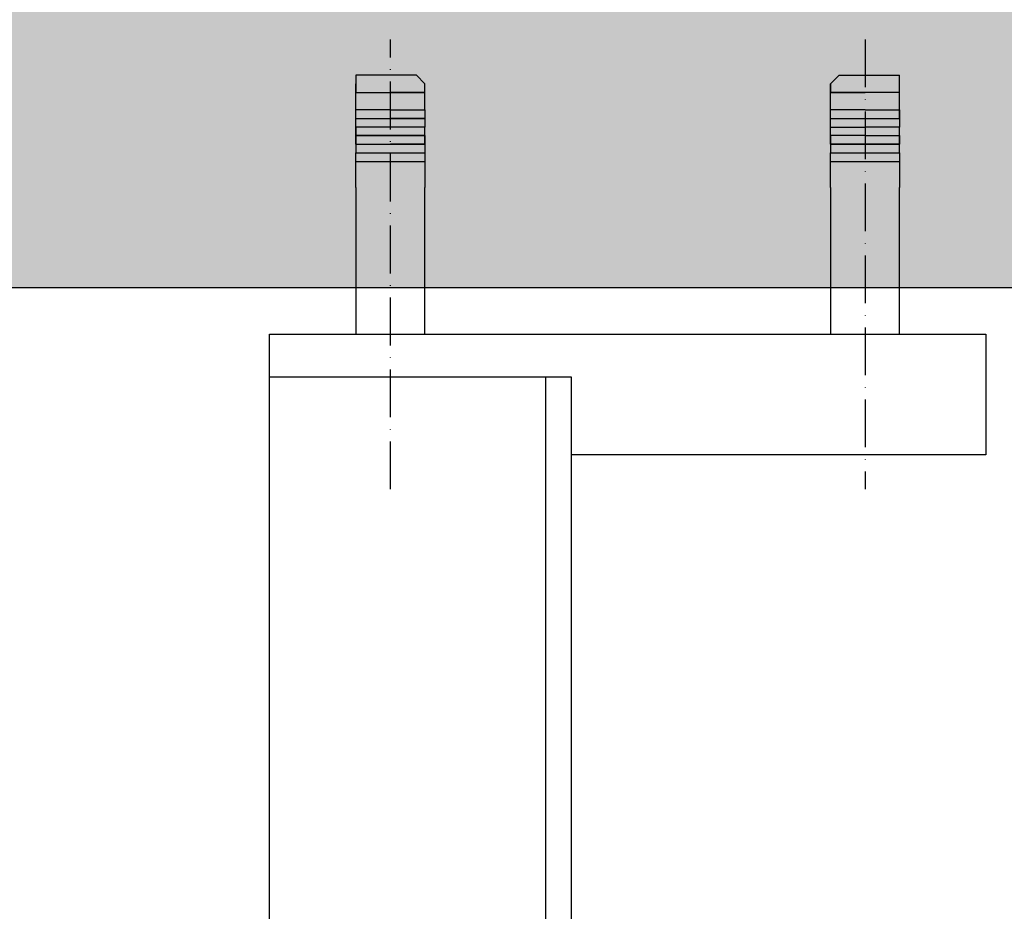
# Model space of a CAD drawing. Units: inches. Extents: x -11534921 to -11422181, y -6303149 to -6280600.
# Drawn here: x -11530245 to -11529998, y -6284811 to -6284587 of the extents above; entities that cross this region are included whole.
import ezdxf

# ---------------------------------------------------------------- set-up
doc = ezdxf.new("R2010")
doc.units = ezdxf.units.IN
doc.header["$MEASUREMENT"] = 0
doc.linetypes.add('ACAD_ISO10W100', pattern=[18, 12, -3, 0, -3])
for name, color, linetype in [('1 Con', 14, 'Continuous'), ('2 Cen', 5, 'ACAD_ISO10W100'), ('5 Hat', 250, 'Continuous'), ('Layer 1', 7, 'Continuous')]:
    doc.layers.add(name, color=color, linetype=linetype)

msp = doc.modelspace()

# ---------------------------------------------------------------- hatches: boundary and pattern name
at = {"layer": '5 Hat', "ltscale": 20}
h = msp.add_hatch(dxfattribs=at)
h.set_pattern_fill('BTCT', color=256, scale=15)
h.set_pattern_definition([(50, (-11660987.29, -6281925.38), (107.58903, -9.41282), [11.25, -123.75]), (355, (-11660987.29, -6281925.38), (-20.8127, 112.82882), [9, -99]), (100.4514, (-11660978.32, -6281926.17), (86.77641, 103.41593), [9.56103, -105.17132]), (46.1842, (-11660987.29, -6281895.38), (160.08616, -24.82785), [16.875, -185.625]), (96.6356, (-11660973.95, -6281897.45), (140.1994, 146.11768), [14.34154, -157.75695]), (351.1842, (-11660987.29, -6281895.38), (140.1993, 146.1178), [13.5, -148.5]), (21, (-11660972.29, -6281902.88), (89.53606, -60.392834), [11.25, -123.75]), (326, (-11660972.29, -6281902.88), (36.4973, 108.77251), [9, -99]), (71.4514, (-11660964.82, -6281907.92), (126.033394, 48.379575), [9.56103, -105.17132]), (37.5, (-11660987.286, -6281925.384), (1.823978, 49.934078), [0, -97.8, 0, -100.5, 0, -99.375]), (7.5, (-11660987.286, -6281925.384), (39.46043, 59.161757), [0, -57.3, 0, -95.55, 0, -37.875]), (327.5, (-11661020.736, -6281925.384), (80.073365, -3.383231), [0, -37.5, 0, -117, 0, -155.25]), (317.5, (-11661035.736, -6281925.384), (87.477925, 15.015747), [0, -48.75, 0, -77.7, 0, -110.25]), (45, (-11660987.286, -6281925.384), (-39.774756, 39.774756), []), (45, (-11660960.77, -6281925.384), (-39.774756, 39.774756), [])])
h.paths.add_polyline_path([(-11529890.85, -6286754.37), (-11529890.85, -6287054.37), (-11530717.29, -6287054.37), (-11530717.29, -6284354.37), (-11525615.85, -6284354.37), (-11525615.85, -6287054), (-11526440.85, -6287054.18), (-11526440.85, -6286753.82), (-11525915.85, -6286754.37), (-11525915.85, -6284654.37), (-11528015.85, -6284654.37), (-11528015.85, -6286754.37), (-11528315.85, -6286754.37), (-11528315.85, -6284654.37), (-11530415.85, -6284654.37), (-11530415.85, -6286754.37)])

# ---------------------------------------------------------------- linework, layer by layer
at = {"layer": '1 Con'}
msp.add_line((-11525915.85, -6284654.37), (-11530415.85, -6284654.37), dxfattribs=at)
at = {"layer": '2 Cen', "lineweight": 25}
for points in [[(-11530151.92, -6284705), (-11530151.92, -6284679.58), (-11530151.92, -6284591.89), (-11530151.92, -6284591.89)], [(-11530032.64, -6284591.89), (-11530032.64, -6284606.58), (-11530032.64, -6284705), (-11530032.64, -6284705)]]:
    msp.add_open_spline(points, degree=3, dxfattribs=at)
at = {"layer": 'Layer 1', "lineweight": 25}
msp.add_line((-11530182.28, -6285015.11), (-11530182.28, -6284665.96), dxfattribs=at)
for points in [[(-11530160.59, -6284600.9), (-11530160.59, -6284600.9), (-11530160.59, -6284603.07), (-11530160.59, -6284603.07)], [(-11530145.41, -6284600.9), (-11530145.41, -6284600.9), (-11530160.59, -6284600.9), (-11530160.59, -6284600.9)], [(-11530039.15, -6284600.9), (-11530039.15, -6284600.9), (-11530041.32, -6284603.07), (-11530041.32, -6284603.07)], [(-11530039.15, -6284600.9), (-11530039.15, -6284600.9), (-11530023.97, -6284600.9), (-11530023.97, -6284600.9)], [(-11530023.97, -6284603.07), (-11530023.97, -6284603.07), (-11530023.97, -6284600.9), (-11530023.97, -6284600.9)], [(-11530160.59, -6284605.24), (-11530160.59, -6284605.24), (-11530160.59, -6284603.07), (-11530160.59, -6284603.07)], [(-11530160.59, -6284603.07), (-11530160.59, -6284603.07), (-11530160.59, -6284605.24), (-11530160.59, -6284605.24)], [(-11530143.24, -6284605.24), (-11530143.24, -6284605.24), (-11530143.24, -6284603.07), (-11530143.24, -6284603.07)], [(-11530041.32, -6284605.24), (-11530041.32, -6284605.24), (-11530041.32, -6284603.07), (-11530041.32, -6284603.07)], [(-11530023.97, -6284605.24), (-11530023.97, -6284605.24), (-11530023.97, -6284603.07), (-11530023.97, -6284603.07)], [(-11530023.97, -6284605.24), (-11530023.97, -6284605.24), (-11530023.97, -6284603.07), (-11530023.97, -6284603.07)], [(-11530160.59, -6284605.24), (-11530160.59, -6284605.24), (-11530143.24, -6284605.24), (-11530143.24, -6284605.24)], [(-11530143.24, -6284609.58), (-11530143.24, -6284609.58), (-11530143.24, -6284605.24), (-11530143.24, -6284605.24)], [(-11530023.97, -6284605.24), (-11530023.97, -6284605.24), (-11530041.32, -6284605.24), (-11530041.32, -6284605.24)], [(-11530023.97, -6284609.58), (-11530023.97, -6284609.58), (-11530023.97, -6284605.24), (-11530023.97, -6284605.24)], [(-11530151.92, -6284609.58), (-11530151.92, -6284609.58), (-11530160.59, -6284609.58), (-11530160.59, -6284609.58)], [(-11530160.59, -6284611.74), (-11530160.59, -6284611.74), (-11530160.59, -6284609.58), (-11530160.59, -6284609.58)], [(-11530143.24, -6284609.58), (-11530143.24, -6284609.58), (-11530143.24, -6284613.92), (-11530143.24, -6284613.92)], [(-11530041.32, -6284611.74), (-11530041.32, -6284611.74), (-11530041.32, -6284609.58), (-11530041.32, -6284609.58)], [(-11530032.64, -6284609.58), (-11530032.64, -6284609.58), (-11530041.32, -6284609.58), (-11530041.32, -6284609.58)], [(-11530041.32, -6284611.74), (-11530041.32, -6284611.74), (-11530041.32, -6284609.58), (-11530041.32, -6284609.58)], [(-11530023.97, -6284611.74), (-11530023.97, -6284611.74), (-11530023.97, -6284609.58), (-11530023.97, -6284609.58)], [(-11530023.97, -6284609.58), (-11530023.97, -6284609.58), (-11530023.97, -6284611.74), (-11530023.97, -6284611.74)], [(-11530160.59, -6284611.74), (-11530160.59, -6284611.74), (-11530151.92, -6284611.74), (-11530151.92, -6284611.74)], [(-11530160.59, -6284611.74), (-11530160.59, -6284611.74), (-11530151.92, -6284611.74), (-11530151.92, -6284611.74)], [(-11530160.59, -6284613.92), (-11530160.59, -6284613.92), (-11530160.59, -6284611.74), (-11530160.59, -6284611.74)], [(-11530151.92, -6284611.74), (-11530151.92, -6284611.74), (-11530143.24, -6284611.74), (-11530143.24, -6284611.74)], [(-11530041.32, -6284611.74), (-11530041.32, -6284611.74), (-11530032.64, -6284611.74), (-11530032.64, -6284611.74)], [(-11530041.32, -6284611.74), (-11530041.32, -6284611.74), (-11530032.64, -6284611.74), (-11530032.64, -6284611.74)], [(-11530041.32, -6284613.92), (-11530041.32, -6284613.92), (-11530041.32, -6284611.74), (-11530041.32, -6284611.74)], [(-11530032.64, -6284611.74), (-11530032.64, -6284611.74), (-11530023.97, -6284611.74), (-11530023.97, -6284611.74)], [(-11530032.64, -6284611.74), (-11530032.64, -6284611.74), (-11530023.97, -6284611.74), (-11530023.97, -6284611.74)], [(-11530023.97, -6284611.74), (-11530023.97, -6284611.74), (-11530023.97, -6284613.92), (-11530023.97, -6284613.92)], [(-11530160.59, -6284616.08), (-11530160.59, -6284616.08), (-11530160.59, -6284613.92), (-11530160.59, -6284613.92)], [(-11530143.24, -6284616.08), (-11530143.24, -6284616.08), (-11530143.24, -6284613.92), (-11530143.24, -6284613.92)], [(-11530143.24, -6284616.08), (-11530143.24, -6284616.08), (-11530143.24, -6284613.92), (-11530143.24, -6284613.92)], [(-11530041.32, -6284613.92), (-11530041.32, -6284613.92), (-11530032.64, -6284613.92), (-11530032.64, -6284613.92)], [(-11530041.32, -6284616.08), (-11530041.32, -6284616.08), (-11530041.32, -6284613.92), (-11530041.32, -6284613.92)], [(-11530023.97, -6284616.08), (-11530023.97, -6284616.08), (-11530023.97, -6284613.92), (-11530023.97, -6284613.92)], [(-11530023.97, -6284616.08), (-11530023.97, -6284616.08), (-11530023.97, -6284613.92), (-11530023.97, -6284613.92)], [(-11530160.59, -6284618.25), (-11530160.59, -6284618.25), (-11530160.59, -6284616.08), (-11530160.59, -6284616.08)], [(-11530143.24, -6284616.08), (-11530143.24, -6284616.08), (-11530151.92, -6284616.08), (-11530151.92, -6284616.08)], [(-11530143.24, -6284616.08), (-11530143.24, -6284616.08), (-11530143.24, -6284618.25), (-11530143.24, -6284618.25)], [(-11530143.24, -6284618.25), (-11530143.24, -6284618.25), (-11530143.24, -6284616.08), (-11530143.24, -6284616.08)], [(-11530032.64, -6284616.08), (-11530032.64, -6284616.08), (-11530041.32, -6284616.08), (-11530041.32, -6284616.08)], [(-11530041.32, -6284618.25), (-11530041.32, -6284618.25), (-11530041.32, -6284616.08), (-11530041.32, -6284616.08)], [(-11530023.97, -6284618.25), (-11530023.97, -6284618.25), (-11530023.97, -6284616.08), (-11530023.97, -6284616.08)], [(-11530160.59, -6284618.25), (-11530160.59, -6284618.25), (-11530151.92, -6284618.25), (-11530151.92, -6284618.25)], [(-11530160.59, -6284618.25), (-11530160.59, -6284618.25), (-11530160.59, -6284620.42), (-11530160.59, -6284620.42)], [(-11530160.59, -6284620.42), (-11530160.59, -6284620.42), (-11530151.92, -6284620.42), (-11530151.92, -6284620.42)], [(-11530160.59, -6284622.59), (-11530160.59, -6284622.59), (-11530160.59, -6284620.42), (-11530160.59, -6284620.42)], [(-11530151.92, -6284620.42), (-11530151.92, -6284620.42), (-11530143.24, -6284620.42), (-11530143.24, -6284620.42)], [(-11530143.24, -6284620.42), (-11530143.24, -6284620.42), (-11530143.24, -6284622.59), (-11530143.24, -6284622.59)], [(-11530041.32, -6284622.59), (-11530041.32, -6284622.59), (-11530041.32, -6284620.42), (-11530041.32, -6284620.42)], [(-11530032.64, -6284618.25), (-11530032.64, -6284618.25), (-11530023.97, -6284618.25), (-11530023.97, -6284618.25)], [(-11530032.64, -6284620.42), (-11530032.64, -6284620.42), (-11530023.97, -6284620.42), (-11530023.97, -6284620.42)], [(-11530023.97, -6284620.42), (-11530023.97, -6284620.42), (-11530023.97, -6284618.25), (-11530023.97, -6284618.25)], [(-11530023.97, -6284620.42), (-11530023.97, -6284620.42), (-11530023.97, -6284622.59), (-11530023.97, -6284622.59)], [(-11530160.59, -6284629.09), (-11530160.59, -6284629.09), (-11530160.59, -6284622.59), (-11530160.59, -6284622.59)], [(-11530041.32, -6284629.09), (-11530041.32, -6284629.09), (-11530041.32, -6284622.59), (-11530041.32, -6284622.59)], [(-11530160.59, -6284629.09), (-11530160.59, -6284629.09), (-11530160.59, -6284665.96), (-11530160.59, -6284665.96)], [(-11530143.24, -6284665.96), (-11530143.24, -6284665.96), (-11530143.24, -6284629.09), (-11530143.24, -6284629.09)], [(-11530041.32, -6284629.09), (-11530041.32, -6284629.09), (-11530041.32, -6284665.96), (-11530041.32, -6284665.96)], [(-11530023.97, -6284665.96), (-11530023.97, -6284665.96), (-11530023.97, -6284629.09), (-11530023.97, -6284629.09)], [(-11530151.92, -6284665.96), (-11530151.92, -6284665.96), (-11530143.24, -6284665.96), (-11530143.24, -6284665.96)], [(-11530117.22, -6284676.8), (-11530117.22, -6284676.8), (-11530182.28, -6284676.8), (-11530182.28, -6284676.8)], [(-11530112.88, -6284676.8), (-11530112.88, -6284676.8), (-11530117.22, -6284676.8), (-11530117.22, -6284676.8)]]:
    msp.add_open_spline(points, degree=3, dxfattribs=at)
for points, knots in [([(-11530143.24, -6284605.24), (-11530143.24, -6284605.24), (-11530143.24, -6284603.07), (-11530143.24, -6284603.07), (-11530143.24, -6284603.07), (-11530143.24, -6284603.07), (-11530145.41, -6284600.9), (-11530145.41, -6284600.9)], [0, 0, 0, 0, 0.333333, 0.333333, 0.333333, 0.333333, 1, 1, 1, 1]), ([(-11530041.32, -6284603.07), (-11530041.32, -6284603.07), (-11530041.32, -6284603.07), (-11530041.32, -6284605.24), (-11530041.32, -6284605.24)], [0.3333333, 0.3333333, 0.3333333, 0.3333333, 0.3333333, 1, 1, 1, 1]), ([(-11530160.59, -6284609.58), (-11530160.59, -6284609.58), (-11530160.59, -6284605.24), (-11530160.59, -6284605.24), (-11530160.59, -6284605.24), (-11530160.59, -6284605.24), (-11530151.92, -6284605.24), (-11530151.92, -6284605.24)], [0, 0, 0, 0, 0.333333, 0.333333, 0.333333, 0.333333, 1, 1, 1, 1]), ([(-11530143.24, -6284605.24), (-11530143.24, -6284605.24), (-11530143.24, -6284605.24), (-11530151.92, -6284605.24), (-11530151.92, -6284605.24)], [0.2, 0.2, 0.2, 0.2, 0.2, 0.4, 0.4, 0.4, 0.4]), ([(-11530041.32, -6284609.58), (-11530041.32, -6284609.58), (-11530041.32, -6284609.58), (-11530041.32, -6284605.24), (-11530041.32, -6284605.24)], [0.25, 0.25, 0.25, 0.25, 0.25, 0.5, 0.5, 0.5, 0.5]), ([(-11530041.32, -6284605.24), (-11530041.32, -6284605.24), (-11530041.32, -6284605.24), (-11530032.64, -6284605.24), (-11530032.64, -6284605.24)], [0.5, 0.5, 0.5, 0.5, 0.5, 1, 1, 1, 1]), ([(-11530023.97, -6284605.24), (-11530023.97, -6284605.24), (-11530023.97, -6284605.24), (-11530032.64, -6284605.24), (-11530032.64, -6284605.24)], [0.2, 0.2, 0.2, 0.2, 0.2, 0.4, 0.4, 0.4, 0.4]), ([(-11530151.92, -6284609.58), (-11530151.92, -6284609.58), (-11530151.92, -6284609.58), (-11530143.24, -6284609.58), (-11530143.24, -6284609.58)], [0.6, 0.6, 0.6, 0.6, 0.6, 1, 1, 1, 1]), ([(-11530032.64, -6284609.58), (-11530032.64, -6284609.58), (-11530032.64, -6284609.58), (-11530023.97, -6284609.58), (-11530023.97, -6284609.58)], [0.6, 0.6, 0.6, 0.6, 0.6, 1, 1, 1, 1]), ([(-11530143.24, -6284611.74), (-11530143.24, -6284611.74), (-11530143.24, -6284611.74), (-11530151.92, -6284611.74), (-11530151.92, -6284611.74)], [0.3333333, 0.3333333, 0.3333333, 0.3333333, 0.3333333, 1, 1, 1, 1]), ([(-11530151.92, -6284613.92), (-11530151.92, -6284613.92), (-11530151.92, -6284613.92), (-11530160.59, -6284613.92), (-11530160.59, -6284613.92)], [0.2, 0.2, 0.2, 0.2, 0.2, 0.4, 0.4, 0.4, 0.4]), ([(-11530160.59, -6284613.92), (-11530160.59, -6284613.92), (-11530160.59, -6284613.92), (-11530160.59, -6284616.08), (-11530160.59, -6284616.08)], [0.4, 0.4, 0.4, 0.4, 0.4, 0.6, 0.6, 0.6, 0.6]), ([(-11530143.24, -6284613.92), (-11530143.24, -6284613.92), (-11530143.24, -6284613.92), (-11530151.92, -6284613.92), (-11530151.92, -6284613.92)], [0.2, 0.2, 0.2, 0.2, 0.2, 0.4, 0.4, 0.4, 0.4]), ([(-11530041.32, -6284616.08), (-11530041.32, -6284616.08), (-11530041.32, -6284616.08), (-11530041.32, -6284613.92), (-11530041.32, -6284613.92)], [0.3333333, 0.3333333, 0.3333333, 0.3333333, 0.3333333, 1, 1, 1, 1]), ([(-11530023.97, -6284613.92), (-11530023.97, -6284613.92), (-11530023.97, -6284613.92), (-11530032.64, -6284613.92), (-11530032.64, -6284613.92)], [0.2, 0.2, 0.2, 0.2, 0.2, 0.4, 0.4, 0.4, 0.4]), ([(-11530151.92, -6284616.08), (-11530151.92, -6284616.08), (-11530151.92, -6284616.08), (-11530160.59, -6284616.08), (-11530160.59, -6284616.08)], [0.2, 0.2, 0.2, 0.2, 0.2, 0.4, 0.4, 0.4, 0.4]), ([(-11530160.59, -6284616.08), (-11530160.59, -6284616.08), (-11530160.59, -6284616.08), (-11530160.59, -6284618.25), (-11530160.59, -6284618.25)], [0.4, 0.4, 0.4, 0.4, 0.4, 0.6, 0.6, 0.6, 0.6]), ([(-11530160.59, -6284616.08), (-11530160.59, -6284616.08), (-11530160.59, -6284616.08), (-11530151.92, -6284616.08), (-11530151.92, -6284616.08)], [0.6, 0.6, 0.6, 0.6, 0.6, 1, 1, 1, 1]), ([(-11530151.92, -6284616.08), (-11530151.92, -6284616.08), (-11530151.92, -6284616.08), (-11530143.24, -6284616.08), (-11530143.24, -6284616.08)], [0.6, 0.6, 0.6, 0.6, 0.6, 1, 1, 1, 1]), ([(-11530032.64, -6284616.08), (-11530032.64, -6284616.08), (-11530032.64, -6284616.08), (-11530041.32, -6284616.08), (-11530041.32, -6284616.08)], [0.2, 0.2, 0.2, 0.2, 0.2, 0.4, 0.4, 0.4, 0.4]), ([(-11530041.32, -6284616.08), (-11530041.32, -6284616.08), (-11530041.32, -6284616.08), (-11530041.32, -6284618.25), (-11530041.32, -6284618.25)], [0.4, 0.4, 0.4, 0.4, 0.4, 0.6, 0.6, 0.6, 0.6]), ([(-11530032.64, -6284616.08), (-11530032.64, -6284616.08), (-11530032.64, -6284616.08), (-11530023.97, -6284616.08), (-11530023.97, -6284616.08)], [0.6, 0.6, 0.6, 0.6, 0.6, 1, 1, 1, 1]), ([(-11530032.64, -6284616.08), (-11530032.64, -6284616.08), (-11530032.64, -6284616.08), (-11530023.97, -6284616.08), (-11530023.97, -6284616.08)], [0.5, 0.5, 0.5, 0.5, 0.5, 0.6666667, 0.6666667, 0.6666667, 0.6666667]), ([(-11530023.97, -6284616.08), (-11530023.97, -6284616.08), (-11530023.97, -6284616.08), (-11530023.97, -6284618.25), (-11530023.97, -6284618.25)], [0.6666667, 0.6666667, 0.6666667, 0.6666667, 0.6666667, 1, 1, 1, 1]), ([(-11530160.59, -6284618.25), (-11530160.59, -6284618.25), (-11530160.59, -6284618.25), (-11530151.92, -6284618.25), (-11530151.92, -6284618.25)], [0.6, 0.6, 0.6, 0.6, 0.6, 1, 1, 1, 1]), ([(-11530143.24, -6284618.25), (-11530143.24, -6284618.25), (-11530143.24, -6284618.25), (-11530151.92, -6284618.25), (-11530151.92, -6284618.25)], [0.3333333, 0.3333333, 0.3333333, 0.3333333, 0.3333333, 1, 1, 1, 1]), ([(-11530151.92, -6284618.25), (-11530151.92, -6284618.25), (-11530143.24, -6284618.25), (-11530143.24, -6284618.25), (-11530143.24, -6284618.25), (-11530143.24, -6284618.25), (-11530143.24, -6284620.42), (-11530143.24, -6284620.42)], [0, 0, 0, 0, 0.333333, 0.333333, 0.333333, 0.333333, 1, 1, 1, 1]), ([(-11530041.32, -6284618.25), (-11530041.32, -6284618.25), (-11530041.32, -6284618.25), (-11530032.64, -6284618.25), (-11530032.64, -6284618.25)], [0.6, 0.6, 0.6, 0.6, 0.6, 1, 1, 1, 1]), ([(-11530032.64, -6284618.25), (-11530032.64, -6284618.25), (-11530032.64, -6284618.25), (-11530041.32, -6284618.25), (-11530041.32, -6284618.25)], [0.2, 0.2, 0.2, 0.2, 0.2, 0.4, 0.4, 0.4, 0.4]), ([(-11530041.32, -6284618.25), (-11530041.32, -6284618.25), (-11530041.32, -6284618.25), (-11530041.32, -6284620.42), (-11530041.32, -6284620.42)], [0.4, 0.4, 0.4, 0.4, 0.4, 0.6, 0.6, 0.6, 0.6]), ([(-11530041.32, -6284620.42), (-11530041.32, -6284620.42), (-11530041.32, -6284620.42), (-11530032.64, -6284620.42), (-11530032.64, -6284620.42)], [0.6, 0.6, 0.6, 0.6, 0.6, 1, 1, 1, 1]), ([(-11530023.97, -6284618.25), (-11530023.97, -6284618.25), (-11530023.97, -6284618.25), (-11530032.64, -6284618.25), (-11530032.64, -6284618.25)], [0.1666667, 0.1666667, 0.1666667, 0.1666667, 0.1666667, 0.3333333, 0.3333333, 0.3333333, 0.3333333]), ([(-11530160.59, -6284622.59), (-11530160.59, -6284622.59), (-11530160.59, -6284622.59), (-11530151.92, -6284622.59), (-11530151.92, -6284622.59)], [0.1428571, 0.1428571, 0.1428571, 0.1428571, 0.1428572, 0.2857143, 0.2857143, 0.2857143, 0.2857143]), ([(-11530151.92, -6284622.59), (-11530151.92, -6284622.59), (-11530151.92, -6284622.59), (-11530143.24, -6284622.59), (-11530143.24, -6284622.59)], [0.5714286, 0.5714286, 0.5714286, 0.5714286, 0.5714286, 0.7142857, 0.7142857, 0.7142857, 0.7142857]), ([(-11530143.24, -6284622.59), (-11530143.24, -6284622.59), (-11530143.24, -6284622.59), (-11530143.24, -6284629.09), (-11530143.24, -6284629.09)], [0.7142857, 0.7142857, 0.7142857, 0.7142857, 0.7142857, 1, 1, 1, 1]), ([(-11530041.32, -6284622.59), (-11530041.32, -6284622.59), (-11530041.32, -6284622.59), (-11530032.64, -6284622.59), (-11530032.64, -6284622.59)], [0.3333333, 0.3333333, 0.3333333, 0.3333333, 0.3333333, 1, 1, 1, 1]), ([(-11530032.64, -6284622.59), (-11530032.64, -6284622.59), (-11530032.64, -6284622.59), (-11530023.97, -6284622.59), (-11530023.97, -6284622.59)], [0.4, 0.4, 0.4, 0.4, 0.4, 0.6, 0.6, 0.6, 0.6]), ([(-11530023.97, -6284622.59), (-11530023.97, -6284622.59), (-11530023.97, -6284622.59), (-11530023.97, -6284629.09), (-11530023.97, -6284629.09)], [0.6, 0.6, 0.6, 0.6, 0.6, 1, 1, 1, 1]), ([(-11530182.28, -6284665.96), (-11530182.28, -6284665.96), (-11530002.28, -6284665.96), (-11530002.28, -6284665.96), (-11530002.28, -6284665.96), (-11530002.28, -6284665.96), (-11530002.28, -6284676.8), (-11530002.28, -6284676.8)], [0, 0, 0, 0, 0.333333, 0.333333, 0.333333, 0.333333, 1, 1, 1, 1]), ([(-11530106.38, -6285015.11), (-11530106.38, -6285015.11), (-11530112.88, -6285015.11), (-11530112.88, -6285015.11), (-11530112.88, -6285015.11), (-11530112.88, -6285015.11), (-11530112.88, -6284676.8), (-11530112.88, -6284676.8)], [0, 0, 0, 0, 0.333333, 0.333333, 0.333333, 0.333333, 1, 1, 1, 1]), ([(-11530106.38, -6285015.11), (-11530106.38, -6285015.11), (-11530106.38, -6284676.8), (-11530106.38, -6284676.8), (-11530106.38, -6284676.8), (-11530106.38, -6284676.8), (-11530112.88, -6284676.8), (-11530112.88, -6284676.8)], [0, 0, 0, 0, 0.333333, 0.333333, 0.333333, 0.333333, 1, 1, 1, 1]), ([(-11530002.28, -6284676.8), (-11530002.28, -6284676.8), (-11530002.28, -6284696.32), (-11530002.28, -6284696.32), (-11530002.28, -6284696.32), (-11530002.28, -6284696.32), (-11530106.38, -6284696.32), (-11530106.38, -6284696.32)], [0, 0, 0, 0, 0.333333, 0.333333, 0.333333, 0.333333, 1, 1, 1, 1])]:
    msp.add_open_spline(points, degree=3, knots=knots, dxfattribs=at)
at = {"layer": 'Layer 1', "lineweight": 13}
for points in [[(-11530160.59, -6284626.93), (-11530160.59, -6284626.93), (-11530160.59, -6284624.76), (-11530160.59, -6284624.76)], [(-11530160.59, -6284650.78), (-11530160.59, -6284650.78), (-11530160.59, -6284648.61), (-11530160.59, -6284648.61)]]:
    msp.add_open_spline(points, degree=3, dxfattribs=at)

doc.saveas('drawing.dxf')
